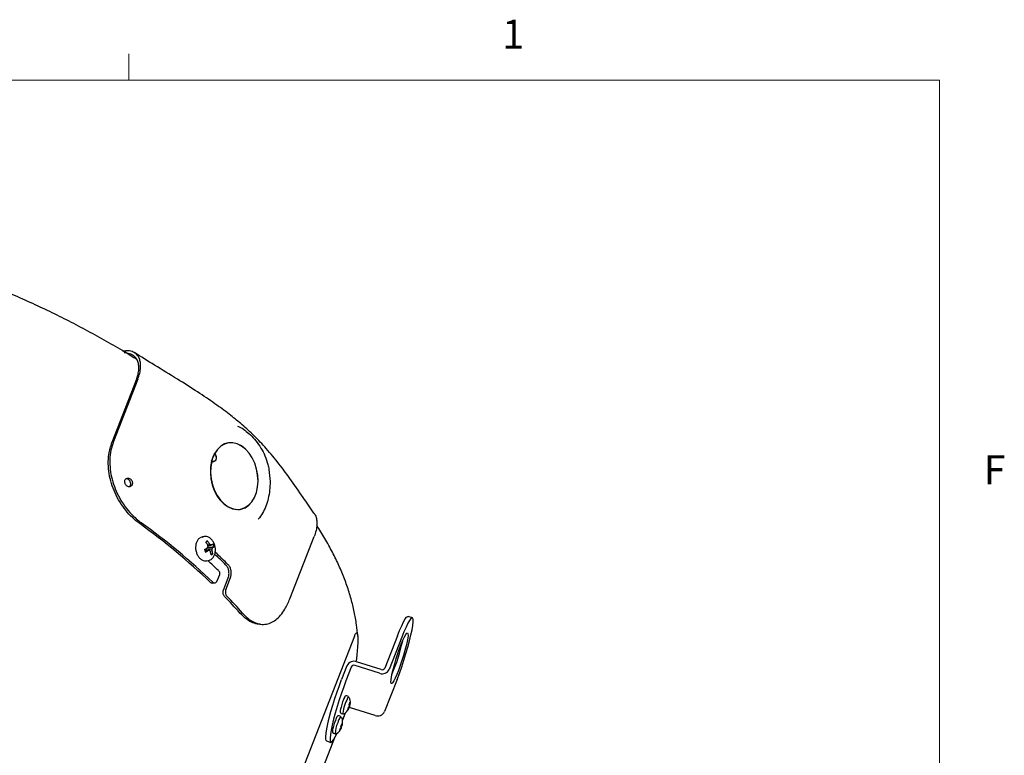
# Model space of a CAD drawing. Units: millimetres. Extents: x 7 to 638, y 4 to 429.
# Drawn here: x 471 to 552, y 368 to 428 of the extents above; entities that cross this region are included whole.
import ezdxf

# ---------------------------------------------------------------- set-up
doc = ezdxf.new("R2010")
doc.units = ezdxf.units.MM
doc.styles.add('SLDTEXTSTYLE0', font='TXT', dxfattribs={"width": 0.75})

msp = doc.modelspace()

# ---------------------------------------------------------------- linework, layer by layer
at = {"color": 7, "linetype": 'Continuous', "lineweight": 18}
for p, q in [((480.006, 423.179), (480.006, 425.333)), ((13.281, 423.179), (546.681, 423.179)), ((546.681, 10.429), (546.681, 423.179))]:
    msp.add_line(p, q, dxfattribs=at)
at = {"color": 7, "linetype": 'Continuous', "lineweight": 25}
for p, q in [((479.496, 400.934), (479.772, 400.935)), ((479.673, 400.722), (479.772, 400.935)), ((480.626, 398.514), (478.629, 393.392)), ((480.751, 398.587), (478.755, 393.464)), ((488.065, 393.322), (487.929, 393.288)), ((488.154, 393.339), (488.065, 393.322)), ((486.819, 391.859), (486.823, 391.87)), ((487.055, 392.469), (487.068, 392.471)), ((487.06, 392.479), (487.065, 392.489)), ((487.06, 392.478), (487.073, 392.481)), ((487.065, 392.488), (487.065, 392.489)), ((486.828, 391.852), (486.818, 391.85)), ((486.831, 391.863), (486.82, 391.861)), ((486.931, 391.808), (486.997, 391.821)), ((486.975, 391.816), (486.954, 391.805)), ((488.98, 387.872), (489.119, 387.892)), ((489.119, 387.892), (489.207, 387.909)), ((489.166, 387.889), (489.344, 387.943)), ((486.062, 385.627), (485.881, 385.552)), ((486.198, 385.653), (486.062, 385.627)), ((493.258, 380.532), (495.254, 385.655)), ((486.366, 384.573), (486.441, 384.702)), ((486.366, 384.573), (486.874, 384.641)), ((486.378, 385.227), (486.48, 385.289)), ((486.441, 384.702), (486.523, 384.757)), ((486.441, 384.702), (486.921, 384.744)), ((486.468, 385.017), (486.646, 385.061)), ((486.514, 384.894), (486.742, 384.965)), ((486.52, 384.863), (486.831, 384.964)), ((486.523, 384.757), (487.019, 384.846)), ((486.274, 384.476), (486.546, 384.495)), ((486.377, 384.483), (486.366, 384.573)), ((486.691, 384.457), (486.878, 384.495)), ((486.757, 384.248), (486.911, 384.237)), ((486.443, 383.663), (486.579, 383.69)), ((487.457, 382.507), (487.258, 381.998)), ((487.793, 381.255), (488.19, 382.274)), ((487.983, 381.276), (488.38, 382.295)), ((486.903, 381.815), (487.089, 381.84)), ((503.331, 378.982), (502.976, 379.095)), ((490.8, 378.438), (491.013, 378.432)), ((498.566, 377.462), (487.083, 347.995)), ((502.101, 377.493), (501.069, 374.845)), ((502.456, 377.38), (501.424, 374.732)), ((497.951, 375.036), (497.515, 373.915)), ((498.306, 374.923), (497.87, 373.802)), ((500.634, 374.411), (498.622, 375.051)), ((500.753, 374.717), (498.742, 375.357)), ((502.083, 373.913), (501.051, 371.265)), ((498.083, 372.5), (497.933, 372.547)), ((498.104, 371.626), (498.099, 371.618)), ((498.136, 371.885), (498.213, 371.868)), ((498.148, 371.775), (498.148, 371.766)), ((498.196, 371.756), (498.198, 371.765)), ((498.206, 371.897), (498.205, 371.904)), ((498.224, 371.9), (498.223, 371.894)), ((497.448, 370.87), (497.298, 370.918)), ((497.478, 371.118), (497.629, 371.07)), ((497.811, 371.144), (497.585, 370.563)), ((498.1, 371.511), (498.029, 371.54)), ((498.096, 371.524), (498.035, 371.548)), ((498.073, 371.484), (498.077, 371.488)), ((498.091, 371.51), (498.096, 371.524)), ((498.093, 371.485), (498.091, 371.48)), ((498.101, 371.51), (498.101, 371.509)), ((498.148, 371.609), (498.152, 371.617)), ((500.26, 370.944), (498.249, 371.584)), ((497.524, 370.075), (497.445, 370.097)), ((497.474, 370.024), (497.475, 370.019)), ((497.485, 370.215), (497.538, 370.203)), ((497.538, 370.204), (497.536, 370.204)), ((497.553, 370.101), (497.555, 370.105)), ((497.578, 370.283), (497.576, 370.274)), ((497.584, 370.225), (497.585, 370.236)), ((496.843, 369.488), (496.994, 369.44)), ((497.446, 369.898), (497.441, 369.889)), ((497.449, 369.841), (497.454, 369.85)), ((497.491, 369.921), (497.461, 369.933)), ((497.491, 369.92), (497.491, 369.92)), ((489.868, 350.936), (496.956, 369.124)), ((496.267, 368.847), (496.622, 368.734))]:
    msp.add_line(p, q, dxfattribs=at)
at = {"color": 7, "linetype": 'Continuous', "lineweight": 25, "flags": 128}
for points in [[(486.82, 391.859), (486.737, 391.393), (486.718, 390.902), (486.764, 390.402), (486.873, 389.91), (487.041, 389.441), (487.264, 389.011), (487.534, 388.634), (487.841, 388.323), (488.177, 388.088), (488.528, 387.937), (488.885, 387.874), (489.235, 387.902), (489.567, 388.02), (489.87, 388.224), (490.133, 388.507), (490.348, 388.86), (490.508, 389.271), (490.608, 389.727), (490.645, 390.213), (490.616, 390.712), (490.524, 391.208), (490.37, 391.685), (490.161, 392.127), (489.903, 392.519), (489.605, 392.849), (489.276, 393.105), (488.928, 393.28), (488.571, 393.366), (488.218, 393.363), (487.88, 393.268), (487.569, 393.087), (487.294, 392.824), (487.065, 392.489)], [(486.828, 391.852), (486.746, 391.389), (486.727, 390.901), (486.772, 390.403), (486.881, 389.913), (487.049, 389.446), (487.271, 389.018), (487.539, 388.643), (487.845, 388.333), (488.179, 388.099), (488.529, 387.949), (488.884, 387.886), (489.233, 387.914), (489.563, 388.032), (489.864, 388.235), (490.126, 388.517), (490.341, 388.868), (490.5, 389.278), (490.6, 389.731), (490.636, 390.215), (490.607, 390.711), (490.515, 391.205), (490.363, 391.68), (490.155, 392.12), (489.898, 392.511), (489.601, 392.839), (489.274, 393.094), (488.927, 393.268), (488.572, 393.354), (488.221, 393.35), (487.884, 393.257), (487.574, 393.076), (487.301, 392.814), (487.073, 392.481)], [(488.293, 393.358), (488.13, 393.345), (488.107, 393.342)], [(487.073, 392.481), (487.146, 392.372), (487.19, 392.238), (487.198, 392.098), (487.17, 391.971), (487.11, 391.872), (487.025, 391.815), (486.927, 391.808), (486.828, 391.852)], [(487.068, 392.471), (487.139, 392.366), (487.181, 392.237), (487.19, 392.101), (487.163, 391.978), (487.104, 391.882), (487.022, 391.827), (486.926, 391.821), (486.831, 391.863)], [(486.217, 385.656), (486.211, 385.655), (486.017, 385.578)], [(502.083, 373.913), (502.268, 374.406), (502.454, 374.933), (502.634, 375.479), (502.805, 376.03), (502.961, 376.571), (503.098, 377.086), (503.212, 377.562), (503.301, 377.986), (503.362, 378.346), (503.392, 378.632), (503.393, 378.837), (503.362, 378.955), (503.302, 378.982), (503.214, 378.919), (503.1, 378.766), (502.963, 378.529), (502.807, 378.212), (502.637, 377.826), (502.456, 377.38)], [(502.101, 377.493), (502.282, 377.939), (502.452, 378.325), (502.608, 378.642), (502.745, 378.879), (502.859, 379.032), (502.947, 379.095), (502.976, 379.095)], [(501.575, 373.864), (501.613, 374.119), (501.677, 374.436), (501.766, 374.803), (501.876, 375.204), (502.001, 375.623), (502.138, 376.044), (502.28, 376.448), (502.421, 376.819), (502.557, 377.142), (502.68, 377.404), (502.787, 377.595), (502.873, 377.705), (502.933, 377.731), (502.967, 377.672), (502.972, 377.53), (502.949, 377.31), (502.897, 377.023), (502.82, 376.679), (502.72, 376.293), (502.602, 375.881), (502.47, 375.459), (502.33, 375.045), (502.188, 374.655), (502.049, 374.306), (501.919, 374.012), (501.803, 373.784), (501.706, 373.633), (501.633, 373.565), (501.585, 373.581), (501.566, 373.683), (501.575, 373.864)], [(496.267, 368.847), (496.235, 368.874), (496.205, 368.992), (496.205, 369.197), (496.236, 369.483), (496.296, 369.843), (496.385, 370.266), (496.5, 370.742), (496.637, 371.258), (496.793, 371.798), (496.963, 372.349), (497.144, 372.895), (497.329, 373.422), (497.515, 373.915)], [(497.87, 373.802), (497.684, 373.309), (497.499, 372.782), (497.318, 372.236), (497.148, 371.685), (496.992, 371.145), (496.855, 370.63), (496.74, 370.154), (496.651, 369.73), (496.591, 369.37), (496.56, 369.084), (496.56, 368.879), (496.59, 368.761), (496.65, 368.733), (496.739, 368.797), (496.853, 368.949), (496.99, 369.187), (497.136, 369.483)], [(497.636, 371.291), (497.615, 371.144), (497.623, 371.074), (497.629, 371.07)], [(497.596, 370.372), (497.597, 370.383), (497.597, 370.392), (497.597, 370.4), (497.596, 370.407), (497.595, 370.412), (497.593, 370.416), (497.591, 370.418), (497.588, 370.418)], [(497.365, 369.773), (497.364, 369.762), (497.364, 369.753), (497.364, 369.745), (497.364, 369.738), (497.366, 369.733), (497.367, 369.73), (497.37, 369.728), (497.372, 369.727)]]:
    msp.add_lwpolyline(points, dxfattribs=at)
at = {"color": 7, "linetype": 'Continuous', "lineweight": 25}
for centre, radius, start, end in [((489.416, 391.21), 2.675, 151.68501, 165.7352), ((489.412, 391.208), 2.663, 151.67303, 165.74719), ((486.806, 392.233), 0.364, 44.50139, 44.62057), ((487.012, 392.107), 0.314, 232.1202, 232.25177), ((448.664, 341.953), 55.167, 46.36638, 54.2346), ((448.599, 341.716), 55.53, 46.36556, 54.26093), ((482.583, 391.234), 7.582, 298.79908, 300.71431), ((487.009, 384.786), 0.798, 194.23141, 210.32577), ((486.584, 384.984), 0.323, 108.77638, 138.29094), ((484.517, 383.809), 2.294, 30.21242, 37.2558), ((484.369, 386.18), 2.55, 324.95032, 327.83955), ((485.005, 384.044), 1.931, 31.77198, 40.15206), ((484.432, 384.49), 2.121, 9.0273, 12.91556), ((485.926, 384.583), 0.622, 16.23162, 20.05367), ((485.377, 383.698), 1.862, 42.87025, 47.04211), ((486.767, 382.618), 2.347, 88.44571, 90.62605), ((486.134, 385.881), 1.152, 307.24348, 313.98574), ((485.71, 385.239), 1.309, 332.84619, 337.78), ((485.009, 384.526), 1.869, 359.05894, 3.53672), ((486.471, 385.27), 0.693, 310.54576, 322.20682), ((486.245, 384.65), 0.798, 14.23141, 30.32577), ((484.668, 387.996), 3.973, 294.57947, 298.2132), ((487.785, 350.556), 33.962, 91.89927, 92.0907), ((485.272, 383.434), 1.75, 33.45599, 37.50259), ((485.066, 383.986), 1.715, 5.36134, 13.91331), ((486.67, 384.452), 0.323, 288.77638, 318.29094), ((485.393, 384.17), 1.52, 2.51469, 12.34691), ((455.043, 350.045), 46.829, 45.27316, 46.81046), ((454.926, 349.758), 47.265, 45.27476, 47.04335), ((453.779, 348.008), 48.413, 46.03656, 47.457), ((458.56, 352.313), 40.837, 41.49291, 44.1052), ((458.592, 352.177), 41.06, 41.45859, 44.10828), ((486.59, 380.635), 16.332, 337.25624, 347.44607), ((498.522, 374.763), 0.633, 69.72184, 154.49712), ((498.535, 374.814), 0.253, 69.72184, 154.49712), ((500.854, 375.005), 0.633, 249.72184, 334.49712), ((500.841, 374.954), 0.253, 249.72184, 334.49712), ((500.878, 370.779), 3.281, 148.37916, 171.03076), ((497.197, 372.111), 1.029, 331.85616, 335.42705), ((499.216, 371.475), 1.155, 152.64196, 159.42547), ((497.408, 371.732), 0.741, 3.28643, 11.57042), ((497.146, 371.886), 1.009, 349.52738, 353.13093), ((497.272, 371.993), 0.957, 336.89404, 340.65425), ((497.097, 372.026), 1.135, 355.97719, 20.5619), ((497.239, 371.961), 0.979, 344.20536, 347.92402), ((497.559, 371.857), 0.648, 4.12115, 13.26935), ((497.592, 371.86), 0.614, 351.12379, 0.69762), ((497.999, 371.838), 0.215, 8.4406, 15.9886), ((498.058, 371.935), 0.17, 337.42963, 346.31483), ((497.674, 371.986), 0.556, 351.14522, 355.97558), ((498.373, 370.096), 1.206, 140.06679, 168.45859), ((497.097, 372.026), 1.135, 304.14042, 329.24311), ((499.057, 371.269), 1.066, 165.43693, 172.59985), ((497.547, 371.905), 0.673, 312.29272, 321.28932), ((497.494, 372.089), 0.766, 313.89702, 322.07427), ((497.62, 371.715), 0.526, 329.24402, 333.48522), ((497.924, 371.667), 0.235, 310.61911, 317.89672), ((497.955, 371.54), 0.148, 338.29587, 347.79756), ((497.625, 371.869), 0.584, 323.71597, 333.51906), ((498.162, 371.31), 0.287, 72.38281, 93.90561), ((500.48, 371.537), 0.633, 249.72184, 334.49712), ((498.837, 369.504), 1.845, 153.14339, 181.95801), ((500.206, 369.208), 2.901, 159.06072, 162.71699), ((497.133, 369.787), 0.415, 34.80328, 43.01015), ((494.654, 370.971), 3.007, 339.70135, 342.67592), ((497.013, 369.992), 0.462, 358.17591, 3.35427), ((497.283, 369.999), 0.326, 39.05128, 48.99667), ((497.473, 370.162), 0.101, 300.64859, 322.40508), ((496.462, 370.397), 1.135, 359.82072, 20.5619), ((497.49, 370.347), 0.152, 288.89029, 296.03868), ((497.2, 370.245), 0.382, 338.46675, 344.42054), ((496.845, 370.443), 0.751, 342.73158, 346.95227), ((496.494, 370.394), 1.103, 347.67796, 351.17919), ((496.519, 370.434), 1.07, 351.86346, 359.12919), ((496.514, 370.386), 1.082, 352.01461, 359.27475), ((496.462, 370.397), 1.135, 304.14042, 334.76667), ((496.452, 370.458), 1.142, 323.1241, 330.08081), ((496.505, 370.391), 1.092, 322.57347, 329.78788), ((496.432, 370.352), 1.111, 335.90255, 339.36261), ((496.79, 370.255), 0.778, 328.59182, 332.74776), ((497.455, 369.927), 0.0367, 329.48794, 348.69937)]:
    msp.add_arc(centre, radius, start, end, dxfattribs=at)
for points, knots in [([(480.676, 400.202), (480.34, 400.412), (479.523, 400.923), (478.179, 401.705), (476.656, 402.552), (475.101, 403.367), (473.518, 404.152), (471.911, 404.905), (470.282, 405.623), (468.634, 406.307), (466.97, 406.954), (465.294, 407.564), (463.608, 408.136), (461.915, 408.668), (460.219, 409.159), (458.523, 409.608), (456.83, 410.015), (455.143, 410.378), (453.464, 410.698), (451.797, 410.972), (450.145, 411.2), (448.51, 411.382), (446.896, 411.517), (445.306, 411.604), (443.741, 411.643), (442.205, 411.633), (440.7, 411.574), (439.229, 411.465), (437.795, 411.306), (436.401, 411.096), (435.048, 410.834), (433.741, 410.52), (432.482, 410.155), (431.275, 409.737), (430.123, 409.268), (429.031, 408.747), (428.002, 408.177), (427.04, 407.559), (426.147, 406.895), (425.326, 406.188), (424.58, 405.441), (423.909, 404.658), (423.313, 403.841), (422.798, 402.99), (422.441, 402.311), (422.281, 401.907), (422.241, 401.807)], [0, 0, 0, 0, 0.016277, 0.03965, 0.063002, 0.086339, 0.109661, 0.132973, 0.156277, 0.179576, 0.202873, 0.226171, 0.249471, 0.272777, 0.29609, 0.319415, 0.342753, 0.366109, 0.389484, 0.412883, 0.436309, 0.459765, 0.483254, 0.506779, 0.530345, 0.553952, 0.577605, 0.601302, 0.625044, 0.648827, 0.672644, 0.696484, 0.720324, 0.744135, 0.767879, 0.791511, 0.814981, 0.838237, 0.861229, 0.883923, 0.906299, 0.928359, 0.950126, 0.971644, 0.99297, 1, 1, 1, 1]), ([(480.751, 398.587), (480.809, 398.753), (480.926, 399.089), (480.995, 399.551), (480.984, 399.968), (480.889, 400.316), (480.712, 400.599), (480.504, 400.768), (480.282, 400.87), (480.062, 400.93), (479.874, 400.933), (479.772, 400.935)], [0, 0, 0, 0, 0.124551, 0.25081, 0.373462, 0.501112, 0.620515, 0.750658, 0.814875, 0.898742, 1, 1, 1, 1]), ([(495.239, 387.586), (494.942, 388.015), (494.291, 388.953), (493.31, 390.378), (492.274, 391.767), (491.25, 392.985), (490.247, 394.028), (489.264, 394.919), (488.229, 395.753), (487.046, 396.622), (485.617, 397.586), (483.949, 398.64), (482.194, 399.708), (481.021, 400.433), (480.468, 400.775)], [0, 0, 0, 0, 0.090335, 0.197787, 0.294998, 0.381584, 0.45721, 0.521673, 0.58012, 0.648157, 0.726577, 0.814972, 0.912709, 1, 1, 1, 1]), ([(480.626, 398.514), (480.679, 398.669), (480.787, 398.982), (480.849, 399.411), (480.835, 399.801), (480.741, 400.127), (480.571, 400.394), (480.372, 400.556), (480.159, 400.652), (480.007, 400.7), (479.892, 400.706), (479.858, 400.708)], [0, 0, 0, 0, 0.132992, 0.26785, 0.398935, 0.53547, 0.663299, 0.802755, 0.871619, 0.961596, 1, 1, 1, 1]), ([(488.958, 394.731), (489.003, 394.715), (489.204, 394.642), (489.556, 394.402), (490.018, 394.019), (490.473, 393.525), (490.888, 392.943), (491.226, 392.284), (491.434, 391.689), (491.509, 391.311), (491.536, 391.18)], [0, 0, 0, 0, 0.040284, 0.178728, 0.320607, 0.470355, 0.624617, 0.770263, 0.920638, 1, 1, 1, 1]), ([(480.907, 386.716), (480.704, 386.877), (480.297, 387.199), (479.746, 387.807), (479.264, 388.489), (478.866, 389.235), (478.569, 390.022), (478.378, 390.829), (478.309, 391.634), (478.354, 392.515), (478.529, 393.072), (478.629, 393.392)], [0, 0, 0, 0, 0.107177, 0.214348, 0.321549, 0.42875, 0.53553, 0.642312, 0.749274, 0.856237, 1, 1, 1, 1]), ([(478.755, 393.464), (478.677, 393.228), (478.521, 392.756), (478.436, 391.978), (478.467, 391.175), (478.618, 390.362), (478.882, 389.565), (479.247, 388.802), (479.704, 388.099), (480.29, 387.39), (480.763, 387.008), (481.034, 386.789)], [0, 0, 0, 0, 0.107227, 0.214454, 0.321684, 0.428913, 0.536074, 0.643233, 0.750115, 0.856999, 1, 1, 1, 1]), ([(491.536, 391.18), (491.578, 390.846), (491.651, 390.271), (491.606, 389.459), (491.49, 388.774), (491.293, 388.131), (491.019, 387.574), (490.797, 387.216), (490.656, 387.083), (490.646, 387.073)], [0, 0, 0, 0, 0.212244, 0.365226, 0.522634, 0.675945, 0.833622, 0.988249, 1, 1, 1, 1]), ([(480.283, 389.912), (480.293, 389.948), (480.314, 390.021), (480.3, 390.146), (480.254, 390.265), (480.178, 390.367), (480.081, 390.439), (479.975, 390.474), (479.87, 390.467), (479.78, 390.419), (479.714, 390.337), (479.679, 390.228), (479.681, 390.106), (479.717, 389.984), (479.785, 389.876), (479.877, 389.793), (479.981, 389.746), (480.087, 389.74), (480.182, 389.775), (480.248, 389.838), (480.273, 389.891), (480.283, 389.912)], [0, 0, 0, 0, 0.053687, 0.107374, 0.161063, 0.214752, 0.26844, 0.322127, 0.375814, 0.429503, 0.483192, 0.536879, 0.590566, 0.644254, 0.697943, 0.751632, 0.805318, 0.859005, 0.912694, 0.966383, 1, 1, 1, 1]), ([(480.145, 389.847), (480.155, 389.884), (480.175, 389.957), (480.162, 390.082), (480.116, 390.201), (480.04, 390.303), (479.943, 390.374), (479.849, 390.409), (479.793, 390.401), (479.772, 390.398)], [0, 0, 0, 0, 0.15066, 0.30132, 0.451984, 0.60265, 0.753312, 0.90397, 1, 1, 1, 1]), ([(480.072, 389.748), (480.087, 389.76), (480.118, 389.786), (480.136, 389.826), (480.145, 389.847)], [0, 0, 0, 0, 0.474896, 1, 1, 1, 1]), ([(495.24, 387.587), (495.249, 387.575), (495.29, 387.521), (495.378, 387.35), (495.472, 387.052), (495.491, 386.625), (495.429, 386.159), (495.312, 385.822), (495.254, 385.655)], [0, 0, 0, 0, 0.027163, 0.128505, 0.350583, 0.56396, 0.783465, 1, 1, 1, 1]), ([(498.835, 377.471), (498.807, 377.784), (498.748, 378.447), (498.563, 379.47), (498.301, 380.541), (497.958, 381.626), (497.539, 382.722), (497.042, 383.826), (496.465, 384.934), (495.941, 385.849), (495.584, 386.391), (495.469, 386.564)], [0, 0, 0, 0, 0.103404, 0.219139, 0.336442, 0.455261, 0.575455, 0.69682, 0.819113, 0.942087, 1, 1, 1, 1]), ([(485.855, 385.541), (485.821, 385.515), (485.729, 385.446), (485.612, 385.281), (485.525, 385.046), (485.493, 384.776), (485.521, 384.493), (485.605, 384.221), (485.742, 383.982), (485.922, 383.792), (486.133, 383.677), (486.317, 383.637), (486.415, 383.665), (486.441, 383.673)], [0, 0, 0, 0, 0.05656, 0.152691, 0.25105, 0.351551, 0.452688, 0.554143, 0.656156, 0.75898, 0.862063, 0.962913, 1, 1, 1, 1]), ([(487.123, 384.417), (487.129, 384.454), (487.149, 384.58), (487.121, 384.81), (487.042, 385.083), (486.907, 385.325), (486.728, 385.517), (486.518, 385.635), (486.339, 385.679), (486.244, 385.654), (486.221, 385.648)], [0, 0, 0, 0, 0.0610852, 0.2086373, 0.3566443, 0.5054458, 0.6554201, 0.8058785, 0.9532869, 1, 1, 1, 1]), ([(486.577, 383.699), (486.621, 383.707), (486.733, 383.727), (486.887, 383.844), (487.022, 384.025), (487.105, 384.224), (487.118, 384.365), (487.123, 384.417)], [0, 0, 0, 0, 0.146665, 0.379153, 0.613656, 0.855688, 1, 1, 1, 1]), ([(488.19, 382.274), (488.214, 382.36), (488.264, 382.534), (488.244, 382.836), (488.158, 383.119), (488.052, 383.25), (487.998, 383.316)], [0, 0, 0, 0, 0.249982, 0.499756, 0.749432, 1, 1, 1, 1]), ([(488.38, 382.295), (488.405, 382.381), (488.455, 382.555), (488.434, 382.858), (488.347, 383.142), (488.24, 383.274), (488.187, 383.34)], [0, 0, 0, 0, 0.249276, 0.49876, 0.748728, 1, 1, 1, 1]), ([(487.388, 382.855), (487.406, 382.833), (487.442, 382.789), (487.473, 382.695), (487.481, 382.594), (487.465, 382.536), (487.457, 382.507)], [0, 0, 0, 0, 0.250706, 0.500782, 0.750158, 1, 1, 1, 1]), ([(486.902, 381.82), (486.89, 381.817), (486.852, 381.808), (486.791, 381.831), (486.749, 381.867), (486.732, 381.881)], [0, 0, 0, 0, 0.20246, 0.683522, 1, 1, 1, 1]), ([(486.918, 381.906), (486.944, 381.886), (486.997, 381.844), (487.084, 381.833), (487.164, 381.862), (487.224, 381.922), (487.248, 381.976), (487.258, 381.998)], [0, 0, 0, 0, 0.2146914, 0.429383, 0.6440699, 0.858759, 1, 1, 1, 1]), ([(487.883, 380.734), (487.861, 380.762), (487.817, 380.817), (487.775, 380.934), (487.757, 381.06), (487.765, 381.172), (487.785, 381.232), (487.793, 381.255)], [0, 0, 0, 0, 0.214691, 0.429383, 0.64407, 0.858759, 1, 1, 1, 1]), ([(487.983, 381.276), (487.972, 381.239), (487.95, 381.166), (487.951, 381.037), (487.977, 380.914), (488.022, 380.816), (488.059, 380.773), (488.074, 380.755)], [0, 0, 0, 0, 0.214692, 0.429384, 0.644075, 0.858763, 1, 1, 1, 1]), ([(489.364, 379.362), (489.51, 379.211), (489.803, 378.908), (490.269, 378.61), (490.74, 378.442), (491.209, 378.414), (491.663, 378.531), (492.095, 378.783), (492.495, 379.171), (492.902, 379.727), (493.129, 380.239), (493.258, 380.532)], [0, 0, 0, 0, 0.107179, 0.214353, 0.321557, 0.428761, 0.535548, 0.642337, 0.749305, 0.856273, 1, 1, 1, 1]), ([(490.8, 378.452), (490.76, 378.449), (490.566, 378.435), (490.21, 378.553), (489.689, 378.822), (489.345, 379.169), (489.148, 379.368)], [0, 0, 0, 0, 0.0716517, 0.3497429, 0.6278388, 1, 1, 1, 1]), ([(498.566, 377.462), (498.581, 377.499), (498.617, 377.587), (498.675, 377.694), (498.734, 377.756), (498.781, 377.742), (498.821, 377.648), (498.844, 377.464), (498.85, 377.089), (498.821, 376.551), (498.766, 375.928), (498.713, 375.513), (498.692, 375.347)], [0, 0, 0, 0, 0.019865, 0.047366, 0.093473, 0.157395, 0.223067, 0.335679, 0.448432, 0.678477, 0.871555, 1, 1, 1, 1]), ([(497.934, 372.546), (497.934, 372.547), (497.918, 372.556), (497.882, 372.554), (497.841, 372.541), (497.81, 372.518), (497.776, 372.48), (497.735, 372.412), (497.671, 372.274), (497.596, 372.078), (497.522, 371.856), (497.459, 371.639), (497.426, 371.502), (497.414, 371.439), (497.412, 371.43)], [0, 0, 0, 0, 0.001977, 0.040121, 0.072373, 0.106789, 0.15678, 0.271189, 0.409896, 0.555488, 0.697926, 0.839896, 0.975981, 1, 1, 1, 1]), ([(498.138, 371.703), (498.138, 371.7), (498.136, 371.695), (498.134, 371.688), (498.133, 371.684), (498.132, 371.684)], [0, 0, 0, 0, 0.4291, 0.85825, 1, 1, 1, 1]), ([(498.175, 371.676), (498.176, 371.678), (498.177, 371.684), (498.18, 371.69), (498.181, 371.694), (498.181, 371.695)], [0, 0, 0, 0, 0.4291, 0.85825, 1, 1, 1, 1]), ([(498.215, 371.869), (498.214, 371.869), (498.213, 371.867), (498.213, 371.868), (498.212, 371.869), (498.212, 371.87)], [0, 0, 0, 0, 0.4291, 0.85825, 1, 1, 1, 1]), ([(497.301, 370.915), (497.298, 370.917), (497.281, 370.926), (497.244, 370.924), (497.204, 370.91), (497.173, 370.887), (497.139, 370.848), (497.097, 370.776), (497.033, 370.637), (496.979, 370.495), (496.949, 370.411), (496.943, 370.394)], [0, 0, 0, 0, 0.010147, 0.07365, 0.128127, 0.187172, 0.275102, 0.476952, 0.711398, 0.9409, 1, 1, 1, 1]), ([(497.412, 371.43), (497.407, 371.403), (497.392, 371.32), (497.386, 371.256), (497.401, 371.186), (497.43, 371.145), (497.461, 371.12), (497.479, 371.118), (497.48, 371.118)], [0, 0, 0, 0, 0.209009, 0.639142, 0.776768, 0.888453, 0.993254, 1, 1, 1, 1]), ([(497.63, 371.07), (497.647, 371.067), (497.678, 371.061), (497.719, 371.076), (497.74, 371.089), (497.747, 371.097), (497.747, 371.098)], [0, 0, 0, 0, 0.340711, 0.644505, 0.964906, 1, 1, 1, 1]), ([(498.098, 371.509), (498.099, 371.51), (498.1, 371.511), (498.1, 371.51), (498.1, 371.51)], [0, 0, 0, 0, 0.8106519, 1, 1, 1, 1]), ([(496.943, 370.394), (496.931, 370.357), (496.894, 370.248), (496.838, 370.061), (496.786, 369.859), (496.758, 369.693), (496.749, 369.615), (496.774, 369.539), (496.809, 369.501), (496.835, 369.494), (496.844, 369.491)], [0, 0, 0, 0, 0.095881, 0.280833, 0.466913, 0.655192, 0.855067, 0.923248, 0.973489, 1, 1, 1, 1]), ([(497.561, 370.22), (497.561, 370.218), (497.559, 370.214), (497.557, 370.211), (497.557, 370.211), (497.556, 370.21)], [0, 0, 0, 0, 0.4291, 0.85825, 1, 1, 1, 1]), ([(497.567, 370.142), (497.568, 370.144), (497.569, 370.148), (497.57, 370.154), (497.571, 370.158), (497.571, 370.159)], [0, 0, 0, 0, 0.4291, 0.85825, 1, 1, 1, 1]), ([(496.994, 369.443), (497.001, 369.44), (497.023, 369.431), (497.061, 369.438), (497.091, 369.451), (497.101, 369.46), (497.105, 369.463)], [0, 0, 0, 0, 0.168993, 0.522734, 0.84861, 1, 1, 1, 1]), ([(497.475, 369.977), (497.475, 369.975), (497.475, 369.971), (497.473, 369.965), (497.472, 369.961), (497.471, 369.96)], [0, 0, 0, 0, 0.4291, 0.85825, 1, 1, 1, 1]), ([(497.481, 369.899), (497.482, 369.901), (497.485, 369.905), (497.486, 369.908), (497.486, 369.908), (497.487, 369.909)], [0, 0, 0, 0, 0.4291, 0.85825, 1, 1, 1, 1])]:
    msp.add_open_spline(points, degree=3, knots=knots, dxfattribs=at)

# ---------------------------------------------------------------- texts
at = {"color": 7, "linetype": 'Continuous', "lineweight": 0, "char_height": 2.381, "attachment_point": 1, "style": 'SLDTEXTSTYLE0'}
for s, insert in [('1', (510.721, 428.15)), ('F', (550.304, 392.341))]:
    msp.add_mtext(s, dxfattribs=dict(at, insert=insert))

doc.saveas('drawing.dxf')
